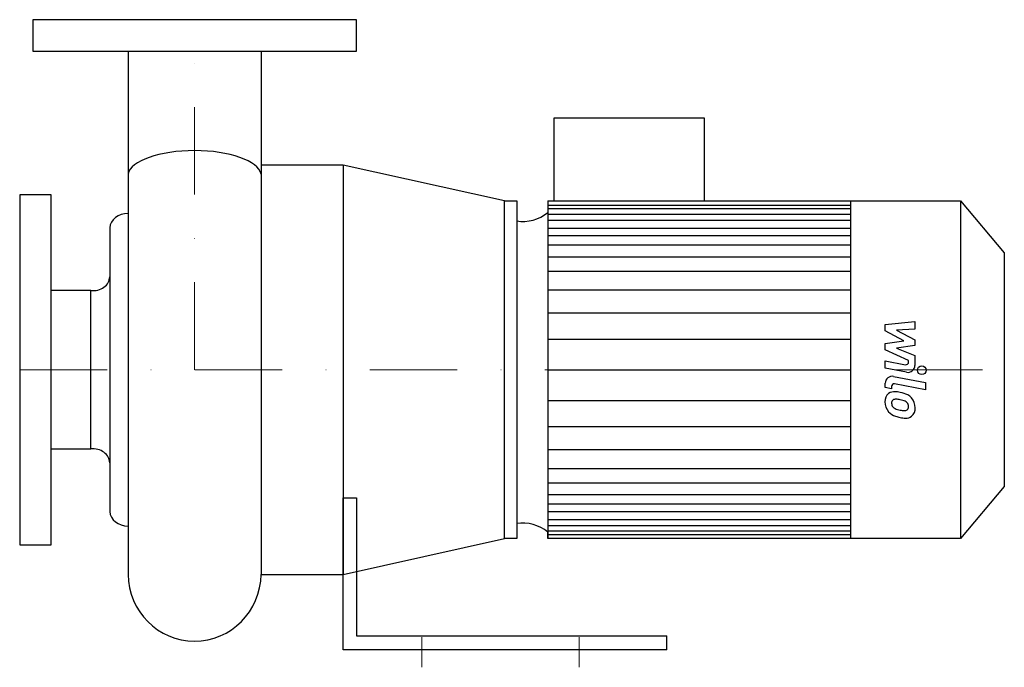
# Model space of a CAD drawing. Extents: x -100 to 463, y -10 to 360.
import ezdxf

# ---------------------------------------------------------------- set-up
doc = ezdxf.new("R2010")
doc.units = 0
doc.header["$LTSCALE"] = 100
doc.header["$MEASUREMENT"] = 0
doc.linetypes.add('DASHDOT', pattern=[1, 0.5, -0.25, 0, -0.25])
doc.layers.get('0').update_dxf_attribs({"color": 124})
doc.layers.add('CP_AXIS', color=143, linetype='DASHDOT', lineweight=18)
doc.layers.add('CP_DETAL', color=33, linetype='Continuous')

msp = doc.modelspace()

# ---------------------------------------------------------------- linework, layer by layer
for p, q in [((-38.05, 342), (-38.05, 43.05)), ((38.05, 342), (38.05, 43.05)), ((205.65, 256.5), (205.65, 304)), ((205.65, 304), (291.43, 304)), ((291.43, 304), (291.43, 256.5)), ((85, 276.95), (38.05, 276.95)), ((38.05, 276.95), (38.05, 43.05)), ((177.26, 256.5), (85, 276.95)), ((85, 276.95), (85, 43.05)), ((177.26, 63.5), (177.26, 256.5)), ((177.26, 256.5), (184.2, 256.5)), ((177.26, 63.5), (177.26, 256.5)), ((184.2, 256.5), (184.2, 63.5)), ((202.07, 256.5), (202.07, 63.5)), ((202.07, 256.5), (437.98, 256.5)), ((374.98, 256.5), (374.98, 63.5)), ((437.98, 256.5), (463, 226.74)), ((437.98, 256.5), (437.98, 63.5)), ((-48.52, 241.04), (-48.52, 78.96)), ((463, 226.74), (463, 93.26)), ((-59.41, 205.27), (-82, 205.27)), ((-59.41, 114.73), (-59.41, 205.27)), ((-82, 114.73), (-59.41, 114.73)), ((463, 93.26), (437.98, 63.5)), ((85, 86.88), (92.5, 86.88)), ((85, 0), (85, 86.88)), ((92.5, 86.88), (92.5, 8)), ((85, 43.05), (177.26, 63.5)), ((184.2, 63.5), (177.26, 63.5)), ((202.07, 63.5), (202.07, 67.33)), ((437.98, 63.5), (202.07, 63.5)), ((38.05, 43.05), (85, 43.05)), ((92.5, 8), (270, 8)), ((270, 0), (270, 8)), ((270, 0), (85, 0))]:
    msp.add_line(p, q)
for points in [[(92.5, 360), (-92.5, 360), (-92.5, 342), (92.5, 342)], [(-100, 60), (-82, 60), (-82, 260), (-100, 260)]]:
    msp.add_lwpolyline(points, close=True)
for centre, major_axis, ratio, start_param, end_param in [((0, 270.7), (-38.16, 0), 0.380804, -1.570788, -0.076584), ((0, 270.7), (-38.16, 0), 0.380804, -3.065009, -1.570796), ((-38.15, 240.67), (-10.38, 0), 0.83137, -1.579921, -0.043066), ((187.73, 275.48), (0, 30.75), 0.840808, 3.004796, 3.729924), ((-58.13, 213.19), (-9.61, 0), 0.83137, 1.437292, 3.136566), ((-58.13, 106.81), (-9.61, 0), 0.83137, -3.136566, -1.437292), ((-38.15, 79.33), (-10.38, 0), 0.83137, 0.043066, 1.579921), ((187.73, 41.67), (0, 30.75), 0.840808, -0.588332, 0.136797), ((0, 43.53), (0, 38.53), 0.987621, 1.583252, 3.141593), ((0, 43.53), (0, 38.53), 0.987621, 3.141593, 4.699934)]:
    msp.add_ellipse(centre, major_axis=major_axis, ratio=ratio, start_param=start_param, end_param=end_param)
at = {"layer": 'CP_AXIS'}
for p, q in [((0, 160), (0, 360)), ((-100, 160), (463, 160)), ((130, -10), (130, 7.12)), ((220, -10), (220, 7.12))]:
    msp.add_line(p, q, dxfattribs=at)
at = {"layer": 'CP_DETAL'}
for p, q in [((202.07, 254.04), (374.98, 254.04)), ((202.07, 252.05), (374.98, 252.05)), ((202.07, 248.9), (374.98, 248.9)), ((202.07, 245.56), (374.98, 245.56)), ((202.07, 240.92), (374.98, 240.92)), ((202.07, 236.65), (374.98, 236.65)), ((202.07, 231.3), (374.98, 231.3)), ((202.07, 224.53), (374.98, 224.53)), ((202.07, 216.33), (374.98, 216.33)), ((202.07, 205.64), (374.98, 205.64)), ((201.89, 192.45), (374.8, 192.45)), ((394.95, 185.83), (411.83, 187.61)), ((394.95, 182.15), (394.95, 185.83)), ((411.83, 187.61), (411.83, 183.26)), ((405.54, 176.56), (394.95, 182.15)), ((411.83, 183.26), (401.4, 182.57)), ((401.4, 182.57), (411.83, 177.11)), ((202.07, 177.48), (374.98, 177.48)), ((394.95, 175.09), (405.54, 176.56)), ((394.95, 171.41), (394.95, 175.09)), ((411.83, 177.11), (411.83, 173.82)), ((408.27, 165.35), (394.95, 171.41)), ((411.83, 173.82), (401.4, 172.38)), ((401.4, 172.38), (411.83, 168.17)), ((394.94, 165.11), (406.48, 162.9)), ((394.94, 160.9), (394.94, 165.11)), ((408.27, 164.37), (408.27, 165.35)), ((411.83, 168.17), (411.84, 162.51)), ((202.07, 160), (374.98, 160)), ((202.07, 160), (374.98, 160)), ((407.08, 158.58), (394.94, 160.9)), ((394.95, 149.82), (394.95, 152.28)), ((399.71, 156.21), (418.01, 152.65)), ((418.01, 152.65), (418.01, 148.44)), ((398.51, 149.12), (394.95, 149.82)), ((398.51, 150.41), (398.51, 149.12)), ((418.01, 148.44), (400.3, 151.88)), ((202.07, 142.52), (374.98, 142.52)), ((202.07, 127.55), (374.8, 127.55)), ((202.07, 114.36), (374.98, 114.36)), ((202.07, 103.67), (374.98, 103.67)), ((202.07, 95.47), (374.98, 95.47)), ((202.07, 88.7), (374.98, 88.7)), ((202.07, 83.35), (374.98, 83.35)), ((202.07, 79.08), (374.98, 79.08)), ((202.07, 74.44), (374.98, 74.44)), ((202.07, 71.1), (374.98, 71.1)), ((202.07, 67.95), (374.98, 67.95)), ((202.07, 65.96), (374.98, 65.96))]:
    msp.add_line(p, q, dxfattribs=at)
msp.add_circle((415.79, 159.72), 2.5, dxfattribs=at)
for centre, radius, start, end in [((406.77, 164.37), 1.5, 259.1282, 0.0361), ((407.84, 162.5), 4, 259.1463, 0.1097), ((398.95, 152.28), 4, 79.0042, 180), ((400.4, 142.03), 5.66, 129.1176, 184.2411), ((399.97, 142.23), 5.24, 83.443, 126.7902), ((400.01, 150.41), 1.5, 79.0041, 180), ((399.35, 127.44), 20.03, 78.3333, 86.5259), ((401.11, 132.46), 14.78, 63.1115, 81.0742), ((403.35, 141.57), 8.6, 179.6738, 220.639), ((400.66, 141.05), 2.13, 130.254, 184.7357), ((405.97, 141.42), 7.44, 184.1845, 192.2301), ((400.83, 140.53), 2.64, 83.0647, 125.6723), ((400.34, 128.63), 14.54, 77.8511, 86.8316), ((399.1, 120.33), 22.93, 75.0104, 79.1866), ((404.13, 138.03), 4.54, 42.3225, 78.5446), ((405.13, 139.07), 3.1, 358.6944, 40.5967), ((403.97, 138.77), 7.86, 40.4936, 60.8647), ((403.64, 138.36), 8.38, 359.3287, 41.1984), ((403.14, 141.45), 8.36, 221.0023, 254.0583), ((401.66, 140.76), 3.1, 197.2372, 220.2783), ((402.16, 141.26), 3.81, 221.1381, 244.8162), ((405.6, 149.47), 12.7, 246.5302, 260.0633), ((406.37, 152.75), 16.07, 259.3761, 268.4794), ((406.01, 139.21), 2.52, 268.4755, 305.933), ((406.32, 138.61), 1.86, 308.8919, 338.6227), ((405.4, 138.93), 2.83, 339.364, 1.2833), ((406.22, 137.88), 5.81, 309.8625, 3.7877), ((408.07, 157.14), 24.8, 253.0634, 259.1605), ((407, 149.37), 16.98, 257.7846, 268.7587), ((406.88, 137.5), 5.11, 267.2175, 306.9176)]:
    msp.add_arc(centre, radius, start, end, dxfattribs=at)

doc.saveas('drawing.dxf')
